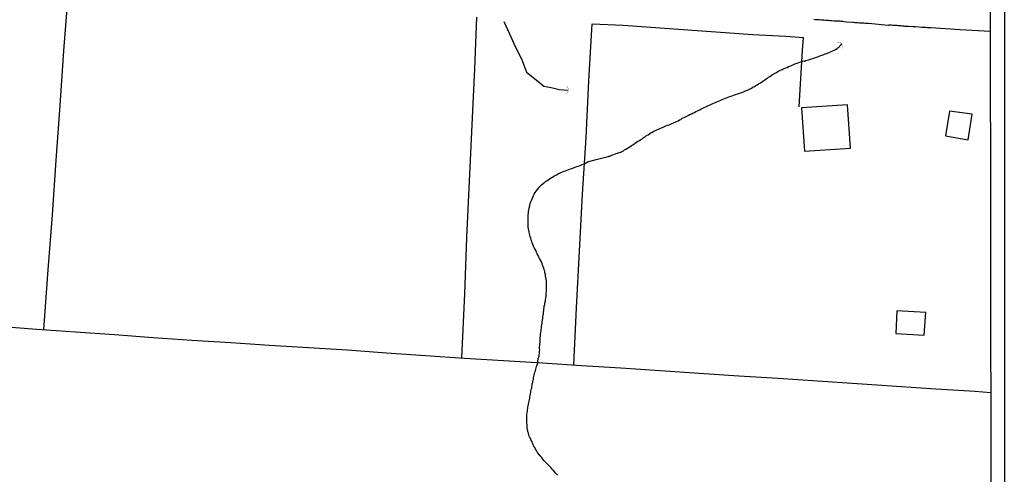
# Model space of a CAD drawing. Units: millimetres. Extents: x 185545 to 187962, y 1660429 to 1665975.
# Drawn here: x 187777 to 187962, y 1661080 to 1661165 of the extents above; entities that cross this region are included whole.
import ezdxf

# ---------------------------------------------------------------- set-up
doc = ezdxf.new("R2010")
doc.units = ezdxf.units.MM
for name, color, linetype in [('IMAGEM', 7, 'Continuous'), ('V-ARROIO', 5, 'Continuous'), ('V-BUEIRO', 5, 'Continuous'), ('V-EDIFICACAO', 2, 'Continuous'), ('V-LOTE', 1, 'Continuous'), ('V-QUADRA', 6, 'Continuous'), ('V-TESTADA', 5, 'Continuous'), ('V-VALETA', 6, 'Continuous'), ('X-LIMITE_5000', 7, 'Continuous')]:
    doc.layers.add(name, color=color, linetype=linetype)
picture_1 = doc.add_image_def('image2.jpg', size_in_pixel=(4022, 4626))

# ---------------------------------------------------------------- blocks, each defined once
blk = doc.blocks.new('305')
at = {"color": 0, "linetype": 'ByBlock', "lineweight": -2, "const_width": 0.05}
blk.add_lwpolyline([(0.73, 0.39, 0.60863), (-0.73, 0.38)], format="xyb", dxfattribs=at)

msp = doc.modelspace()

# ---------------------------------------------------------------- linework, layer by layer
at = {"layer": 'V-ARROIO'}
msp.add_lwpolyline([(187877.99, 1661079.56), (187877.71, 1661079.91), (187877.5, 1661080.16), (187877.28, 1661080.42), (187877.28, 1661080.42), (187877.07, 1661080.65), (187876.77, 1661081), (187876.45, 1661081.31), (187876.22, 1661081.55), (187875.96, 1661081.83), (187875.77, 1661082.02), (187875.47, 1661082.34), (187875.28, 1661082.57), (187874.98, 1661082.94), (187874.77, 1661083.17), (187874.51, 1661083.53), (187874.28, 1661083.81), (187874.06, 1661084.17), (187873.87, 1661084.47), (187873.74, 1661084.73), (187873.57, 1661085.03), (187873.45, 1661085.28), (187873.32, 1661085.54), (187873.23, 1661085.79), (187873.1, 1661086.05), (187872.98, 1661086.35), (187872.85, 1661086.6), (187872.72, 1661086.86), (187872.63, 1661087.12), (187872.57, 1661087.42), (187872.46, 1661087.67), (187872.42, 1661087.93), (187872.34, 1661088.23), (187872.34, 1661088.48), (187872.34, 1661088.78), (187872.31, 1661089.04), (187872.29, 1661089.33), (187872.25, 1661089.63), (187872.25, 1661089.89), (187872.25, 1661090.19), (187872.25, 1661090.44), (187872.29, 1661090.7), (187872.29, 1661091), (187872.31, 1661091.25), (187872.36, 1661091.51), (187872.4, 1661091.81), (187872.42, 1661092.06), (187872.44, 1661092.32), (187872.51, 1661092.58), (187872.55, 1661092.87), (187872.63, 1661093.17), (187872.68, 1661093.43), (187872.76, 1661093.73), (187872.81, 1661093.98), (187872.83, 1661094.24), (187872.89, 1661094.5), (187872.93, 1661094.79), (187872.98, 1661095.09), (187873.04, 1661095.35), (187873.08, 1661095.65), (187873.17, 1661095.9), (187873.19, 1661096.16), (187873.27, 1661096.41), (187873.29, 1661096.67), (187873.36, 1661096.97), (187873.4, 1661097.23), (187873.49, 1661097.52), (187873.53, 1661097.78), (187873.57, 1661098.08), (187873.66, 1661098.33), (187873.7, 1661098.59), (187873.79, 1661098.89), (187873.87, 1661099.14), (187873.93, 1661099.4), (187874.02, 1661099.66), (187874.08, 1661099.95), (187874.17, 1661100.25), (187874.33, 1661100.66), (187874.41, 1661101.52), (187874.45, 1661101.58), (187874.49, 1661101.68), (187874.53, 1661101.81), (187874.55, 1661101.83), (187874.55, 1661101.94), (187874.6, 1661102.13), (187874.64, 1661102.43), (187874.66, 1661102.73), (187874.68, 1661103.03), (187874.66, 1661103.32), (187874.66, 1661103.62), (187874.68, 1661103.88), (187874.72, 1661104.18), (187874.77, 1661104.48), (187874.77, 1661104.77), (187874.77, 1661105.07), (187874.79, 1661105.37), (187874.81, 1661105.67), (187874.85, 1661105.97), (187874.9, 1661106.27), (187874.92, 1661106.57), (187874.96, 1661106.86), (187875, 1661107.12), (187875.02, 1661107.42), (187875.07, 1661107.72), (187875.13, 1661108.02), (187875.13, 1661108.02), (187875.15, 1661108.31), (187875.19, 1661108.61), (187875.26, 1661108.91), (187875.28, 1661109.21), (187875.32, 1661109.51), (187875.36, 1661109.81), (187875.41, 1661110.11), (187875.43, 1661110.4), (187875.47, 1661110.7), (187875.49, 1661110.96), (187875.54, 1661111.26), (187875.62, 1661111.56), (187875.66, 1661111.85), (187875.73, 1661112.15), (187875.75, 1661112.45), (187875.81, 1661112.75), (187875.88, 1661113.05), (187875.88, 1661113.35), (187875.9, 1661113.65), (187875.92, 1661113.94), (187875.94, 1661114.2), (187875.96, 1661114.5), (187875.96, 1661114.8), (187875.96, 1661115.1), (187875.96, 1661115.39), (187875.94, 1661115.69), (187875.92, 1661115.99), (187875.88, 1661116.29), (187875.85, 1661116.59), (187875.79, 1661116.89), (187875.75, 1661117.19), (187875.66, 1661117.48), (187875.62, 1661117.78), (187875.54, 1661118.04), (187875.43, 1661118.34), (187875.32, 1661118.64), (187875.19, 1661118.93), (187875.11, 1661119.23), (187874.98, 1661119.53), (187874.81, 1661119.83), (187874.66, 1661120.13), (187874.51, 1661120.43), (187874.36, 1661120.73), (187874.21, 1661121.02), (187874.1, 1661121.28), (187873.98, 1661121.58), (187873.81, 1661121.88), (187873.66, 1661122.18), (187873.53, 1661122.47), (187873.4, 1661122.77), (187873.27, 1661123.07), (187873.17, 1661123.37), (187873.06, 1661123.67), (187872.98, 1661123.97), (187872.89, 1661124.27), (187872.81, 1661124.56), (187872.74, 1661124.86), (187872.68, 1661125.12), (187872.63, 1661125.42), (187872.59, 1661125.72), (187872.53, 1661126.01), (187872.51, 1661126.31), (187872.51, 1661126.61), (187872.51, 1661126.91), (187872.51, 1661127.21), (187872.51, 1661127.51), (187872.51, 1661127.81), (187872.51, 1661128.1), (187872.51, 1661128.36), (187872.55, 1661128.66), (187872.59, 1661128.96), (187872.63, 1661129.26), (187872.68, 1661129.55), (187872.74, 1661129.85), (187872.81, 1661130.15), (187872.89, 1661130.45), (187873, 1661130.75), (187873.12, 1661131.05), (187873.23, 1661131.35), (187873.36, 1661131.64), (187873.49, 1661131.94), (187873.62, 1661132.2), (187873.83, 1661132.5), (187874.04, 1661132.8), (187874.26, 1661133.09), (187874.49, 1661133.39), (187874.72, 1661133.67), (187875.03, 1661133.99), (187875.36, 1661134.27), (187875.56, 1661134.41), (187875.77, 1661134.58), (187875.99, 1661134.73), (187876.28, 1661134.92), (187876.52, 1661135.07), (187876.8, 1661135.26), (187877.05, 1661135.41), (187877.31, 1661135.56), (187877.56, 1661135.71), (187877.82, 1661135.86), (187878.12, 1661136.01), (187878.12, 1661136.01), (187878.37, 1661136.12), (187878.65, 1661136.25), (187878.93, 1661136.37), (187879.23, 1661136.5), (187879.53, 1661136.61), (187879.82, 1661136.71), (187880.12, 1661136.84), (187880.42, 1661136.93), (187880.72, 1661137.04), (187881, 1661137.16), (187881.32, 1661137.29), (187881.62, 1661137.38), (187881.96, 1661137.48), (187882.26, 1661137.61), (187882.6, 1661137.74), (187883.06, 1661137.9), (187883.63, 1661138.26), (187885.24, 1661138.69), (187887.48, 1661139.24), (187887.54, 1661139.27), (187887.54, 1661139.32), (187887.67, 1661139.36), (187887.8, 1661139.36), (187887.95, 1661139.4), (187888.1, 1661139.49), (187888.4, 1661139.57), (187888.7, 1661139.7), (187888.99, 1661139.81), (187889.27, 1661139.91), (187889.55, 1661140.04), (187889.85, 1661140.11), (187890.08, 1661140.21), (187890.36, 1661140.34), (187890.59, 1661140.49), (187890.83, 1661140.64), (187891.1, 1661140.81), (187891.38, 1661140.98), (187891.64, 1661141.13), (187891.89, 1661141.32), (187892.13, 1661141.47), (187892.36, 1661141.62), (187892.57, 1661141.77), (187892.83, 1661141.94), (187893.09, 1661142.11), (187893.35, 1661142.28), (187893.6, 1661142.45), (187893.86, 1661142.6), (187894.07, 1661142.77), (187894.24, 1661142.86), (187894.47, 1661143.03), (187894.71, 1661143.2), (187894.99, 1661143.35), (187895.26, 1661143.52), (187895.52, 1661143.69), (187895.78, 1661143.84), (187896.07, 1661144.01), (187896.35, 1661144.16), (187896.63, 1661144.26), (187896.91, 1661144.39), (187897.18, 1661144.5), (187897.48, 1661144.65), (187897.78, 1661144.76), (187898.06, 1661144.86), (187898.34, 1661144.99), (187898.63, 1661145.12), (187898.93, 1661145.22), (187899.19, 1661145.33), (187899.46, 1661145.46), (187899.74, 1661145.59), (187900.04, 1661145.71), (187900.32, 1661145.84), (187900.6, 1661145.97), (187900.85, 1661146.12), (187901.11, 1661146.23), (187901.34, 1661146.38), (187901.58, 1661146.5), (187901.88, 1661146.63), (187902.13, 1661146.76), (187902.36, 1661146.89), (187902.6, 1661147.02), (187902.9, 1661147.17), (187903.2, 1661147.29), (187903.45, 1661147.44), (187903.71, 1661147.53), (187903.96, 1661147.68), (187904.22, 1661147.8), (187904.47, 1661147.93), (187904.69, 1661148.04), (187904.95, 1661148.17), (187905.22, 1661148.3), (187905.5, 1661148.42), (187905.78, 1661148.55), (187906.05, 1661148.68), (187906.31, 1661148.81), (187906.59, 1661148.96), (187906.87, 1661149.06), (187907.14, 1661149.19), (187907.42, 1661149.32), (187907.72, 1661149.45), (187908.02, 1661149.58), (187908.02, 1661149.58), (187908.32, 1661149.7), (187908.61, 1661149.83), (187908.87, 1661149.96), (187909.17, 1661150.06), (187909.4, 1661150.17), (187909.68, 1661150.26), (187909.98, 1661150.39), (187910.28, 1661150.51), (187910.58, 1661150.6), (187910.87, 1661150.7), (187911.17, 1661150.81), (187911.43, 1661150.9), (187911.73, 1661150.98), (187911.98, 1661151.09), (187912.28, 1661151.17), (187912.58, 1661151.28), (187912.86, 1661151.41), (187913.13, 1661151.49), (187913.37, 1661151.62), (187913.6, 1661151.71), (187913.84, 1661151.84), (187914.12, 1661151.96), (187914.37, 1661152.09), (187914.63, 1661152.24), (187914.9, 1661152.39), (187915.18, 1661152.56), (187915.44, 1661152.71), (187915.69, 1661152.86), (187915.93, 1661153.01), (187916.14, 1661153.16), (187916.4, 1661153.33), (187916.65, 1661153.5), (187916.89, 1661153.65), (187917.12, 1661153.8), (187917.35, 1661153.97), (187917.55, 1661154.12), (187917.78, 1661154.27), (187918.02, 1661154.44), (187918.27, 1661154.61), (187918.53, 1661154.76), (187918.76, 1661154.89), (187919.02, 1661155.03), (187919.27, 1661155.18), (187919.49, 1661155.29), (187919.72, 1661155.42), (187920, 1661155.52), (187920.25, 1661155.65), (187920.51, 1661155.74), (187920.77, 1661155.86), (187921.03, 1661155.97), (187921.32, 1661156.1), (187921.58, 1661156.21), (187921.86, 1661156.33), (187922.13, 1661156.46), (187922.39, 1661156.55), (187922.69, 1661156.68), (187922.94, 1661156.76), (187923.24, 1661156.87), (187923.79, 1661157.05), (187924.19, 1661157.17), (187924.22, 1661157.1), (187924.35, 1661157.14), (187924.35, 1661157.19), (187924.48, 1661157.19), (187924.56, 1661157.23), (187924.78, 1661157.3), (187925.08, 1661157.4), (187925.38, 1661157.49), (187925.67, 1661157.57), (187925.97, 1661157.7), (187926.23, 1661157.76), (187926.53, 1661157.87), (187926.78, 1661157.95), (187927.06, 1661158.08), (187927.34, 1661158.17), (187927.64, 1661158.25), (187927.93, 1661158.38), (187928.19, 1661158.47), (187928.49, 1661158.57), (187928.75, 1661158.68), (187929.04, 1661158.81), (187929.3, 1661158.92), (187929.6, 1661159.04), (187929.85, 1661159.17), (187930.11, 1661159.3), (187930.39, 1661159.47), (187930.62, 1661159.66), (187930.81, 1661159.83), (187930.98, 1661160), (187931.27, 1661160.35)], dxfattribs=at)
at = {"layer": 'V-EDIFICACAO'}
for points in [[(187923.73, 1661148.38), (187924.3, 1661140.24), (187932.89, 1661140.81), (187932.36, 1661148.95), (187923.73, 1661148.38)], [(187951.46, 1661147.79), (187950.73, 1661143.15), (187954.94, 1661142.37), (187955.75, 1661147.17), (187951.46, 1661147.79)], [(187941.61, 1661110.34), (187941.39, 1661106.09), (187946.75, 1661105.83), (187947.01, 1661110.02), (187941.61, 1661110.34)]]:
    msp.add_lwpolyline(points, close=True, dxfattribs=at)
at = {"layer": 'V-LOTE'}
for points in [[(187781.76, 1661106.85), (187782.54, 1661118.04), (187783.34, 1661128.33), (187784.06, 1661138.58), (187784.78, 1661148.83), (187785.5, 1661159.08), (187786.33, 1661169.45)], [(187860.11, 1661101.54), (187860.65, 1661113.52), (187861.02, 1661124.08), (187861.54, 1661134.64), (187861.99, 1661145.17), (187862.51, 1661155.7), (187862.92, 1661165.3), (187862.98, 1661165.44)], [(187881.08, 1661100.23), (187881.6, 1661110.91), (187882.16, 1661121.55), (187882.72, 1661132.19), (187883.36, 1661142.83), (187883.88, 1661153.47), (187884.52, 1661164.11)], [(187884.52, 1661164.11), (187890.3, 1661163.86), (187896.35, 1661163.41), (187902.44, 1661162.99), (187908.53, 1661162.57), (187914.62, 1661162.15), (187920.77, 1661161.83), (187924.13, 1661161.58)], [(187923.28, 1661148.56), (187923.92, 1661159.12), (187924.13, 1661161.58)], [(187773.16, 1661107.46), (187780.43, 1661106.94), (187787.7, 1661106.42), (187794.97, 1661105.9), (187802.24, 1661105.38), (187809.51, 1661104.86), (187816.78, 1661104.41), (187824.05, 1661103.93), (187831.36, 1661103.48), (187838.67, 1661103.03), (187845.98, 1661102.51), (187853.29, 1661101.99), (187860.6, 1661101.51), (187867.91, 1661101.06), (187875.22, 1661100.61), (187882.53, 1661100.13), (187889.88, 1661099.65), (187897.23, 1661099.2), (187904.58, 1661098.68), (187911.97, 1661098.2), (187919.36, 1661097.72), (187926.75, 1661097.24), (187934.14, 1661096.76), (187941.53, 1661096.24), (187948.92, 1661095.76), (187956.31, 1661095.28), (187959.18, 1661095.07)]]:
    msp.add_lwpolyline(points, dxfattribs=at)
at = {"layer": 'V-QUADRA'}
msp.add_lwpolyline([(187959.11, 1661162.69), (187953.47, 1661162.97), (187947.96, 1661163.35), (187947.72, 1661163.35), (187947.51, 1661163.39), (187947.3, 1661163.39), (187947.04, 1661163.41), (187946.83, 1661163.44), (187946.62, 1661163.44), (187946.36, 1661163.46), (187946.29, 1661163.46), (187945.08, 1661163.56), (187944.74, 1661163.56), (187944.63, 1661163.55), (187943.76, 1661163.65), (187943.42, 1661163.65), (187943.16, 1661163.65), (187942.95, 1661163.69), (187942.73, 1661163.69), (187942.52, 1661163.71), (187942.31, 1661163.73), (187942.09, 1661163.73), (187941.88, 1661163.76), (187941.67, 1661163.78), (187941.45, 1661163.78), (187941.24, 1661163.78), (187941.03, 1661163.82), (187940.82, 1661163.82), (187940.56, 1661163.86), (187940.35, 1661163.86), (187940.13, 1661163.86), (187939.95, 1661163.83), (187936.29, 1661164.16), (187936.21, 1661164.16), (187935.95, 1661164.18), (187935.65, 1661164.18), (187935.4, 1661164.22), (187935.14, 1661164.22), (187934.84, 1661164.25), (187934.59, 1661164.27), (187934.29, 1661164.29), (187934.03, 1661164.31), (187933.74, 1661164.33), (187933.48, 1661164.37), (187933.33, 1661164.36), (187932.16, 1661164.46), (187931.73, 1661164.5), (187931.47, 1661164.53), (187931.18, 1661164.55), (187930.98, 1661164.59), (187929.77, 1661164.65), (187929.77, 1661164.65), (187929.34, 1661164.67), (187929.04, 1661164.7), (187928.79, 1661164.72), (187928.49, 1661164.74), (187928.23, 1661164.76), (187927.93, 1661164.78), (187927.68, 1661164.8), (187927.42, 1661164.82), (187927.12, 1661164.84), (187926.87, 1661164.84), (187926.57, 1661164.89), (187926.31, 1661164.89), (187926.02, 1661164.93)], dxfattribs=at)
at = {"layer": 'V-TESTADA'}
msp.add_lwpolyline([(187884.52, 1661164.11), (187890.3, 1661163.86), (187896.35, 1661163.41), (187902.44, 1661162.99), (187908.53, 1661162.57), (187914.62, 1661162.15), (187920.77, 1661161.83), (187924.13, 1661161.58)], dxfattribs=at)
at = {"layer": 'V-VALETA'}
msp.add_lwpolyline([(187867.94, 1661164.57), (187868.99, 1661162.25), (187869.83, 1661160.42), (187871.36, 1661157.25), (187872.21, 1661155.05), (187874.33, 1661153.4), (187875.46, 1661152.47), (187876.82, 1661152.19), (187878.34, 1661151.85), (187880.02, 1661151.72)], dxfattribs=at)
at = {"layer": 'X-LIMITE_5000'}
msp.add_lwpolyline([(185548.24, 1663200.38), (186029.97, 1663201.01), (186511.7, 1663201.61), (186993.42, 1663202.19), (187475.15, 1663202.75), (187956.87, 1663203.29), (187957.48, 1662649), (187958.09, 1662094.71), (187958.7, 1661540.42), (187959.3, 1660986.13), (187959.91, 1660431.84), (187478.31, 1660431.31), (186996.7, 1660430.75), (186515.1, 1660430.16), (186033.5, 1660429.56), (185551.89, 1660428.94), (185551.16, 1660983.23), (185550.43, 1661537.52), (185549.7, 1662091.81), (185548.97, 1662646.1), (185548.24, 1663200.38)], dxfattribs=at)

# ---------------------------------------------------------------- block references
at = {"layer": 'V-BUEIRO', "rotation": 311.0000000002055}
msp.add_blockref('305', (187930.63, 1661159.86), dxfattribs=at)
at = {"layer": 'V-BUEIRO', "xscale": 0.9999962378671476, "yscale": 0.9999962379224598, "zscale": 0.9999962379493621, "rotation": 264.9999999996865}
msp.add_blockref('305', (187879.21, 1661151.78), dxfattribs=at)

# ---------------------------------------------------------------- referenced raster images: frames only (the image files are external)
at = {"layer": 'IMAGEM'}
image = msp.add_image(picture_1, insert=(185547.68, 1660428.94), size_in_units=(2414.07, 2776.6), dxfattribs=at)
image.dxf.flags = 7

doc.saveas('drawing.dxf')
